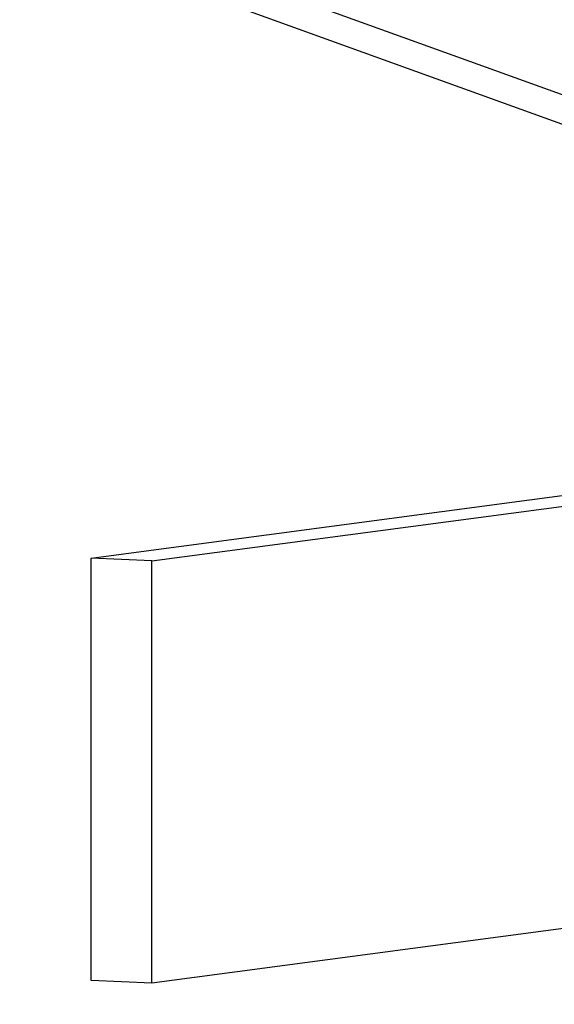
# Model space of a CAD drawing. Units: inches. Extents: x -25 to 232, y 42 to 255.
# Drawn here: x -7 to -5, y 96 to 100 of the extents above; entities that cross this region are included whole.
import ezdxf

# ---------------------------------------------------------------- set-up
doc = ezdxf.new("R2010")
doc.units = ezdxf.units.IN
doc.header["$MEASUREMENT"] = 0
doc.layers.add('Katalog', color=7, linetype='Continuous')

msp = doc.modelspace()

# ---------------------------------------------------------------- linework, layer by layer
at = {"layer": 'Katalog', "color": 7, "lineweight": 25, "true_color": 0xffffff}
for points in [[(-4.834, 99.5288), (-6.6694, 100.1906)], [(-4.8829, 99.4416), (-6.885, 100.1641)], [(-6.7581, 97.9699), (-3.9501, 98.343)], [(-6.5424, 97.9599), (-3.617, 98.3485)], [(-6.5424, 97.9599), (-6.7581, 97.9699)], [(-6.7581, 96.4678), (-6.7581, 97.9699)], [(-6.5424, 96.4579), (-6.5424, 97.9599)], [(-2.9779, 96.9316), (-6.5424, 96.4579)], [(-6.5424, 96.4579), (-6.7581, 96.4678)]]:
    msp.add_lwpolyline(points, dxfattribs=at)
at = {"layer": 'Katalog', "color": 7, "lineweight": 40, "true_color": 0xffffff}
msp.add_open_spline([(-15.9833, 129.0822), (-14.1466, 131.6529), (-11.9417, 133.3862), (-9.1355, 134.768), (-6.4222, 136.1045), (-3.6525, 137.2907), (-0.8396, 138.3969), (4.8555, 140.6365), (10.5613, 142.3395), (16.6703, 143.1117), (30.5568, 144.8668), (39.5058, 140.0182), (52.2805, 137.5339), (63.7231, 135.3087), (76.8921, 135.2162), (88.4067, 134.9813), (91.4237, 134.9203), (94.4411, 134.8634), (97.4583, 134.8066), (101.3004, 134.7339), (102.6725, 134.3963), (106.2099, 136.4763), (109.3894, 138.3457), (110.3953, 139.7939), (113.869, 141.2729), (116.7471, 142.4979), (119.6237, 142.9899), (122.715, 143.1105), (128.8569, 143.3496), (134.7697, 142.0823), (140.7921, 141.5109), (143.811, 141.2245), (146.8431, 141.2274), (149.8623, 140.9561), (152.893, 140.6837), (155.8558, 140.2138), (158.7982, 139.4115), (166.3974, 137.3392), (185.4653, 129.681), (192.6397, 126.567), (197.2813, 124.5523), (204.5966, 121.0948), (208.739, 118.0552), (213.578, 114.505), (216.9645, 108.9257), (218.036, 103.0531), (219.1322, 97.0452), (217.8864, 90.9216), (214.6467, 85.7715), (211.0879, 80.115), (205.9929, 77.5677), (200.4694, 74.7575), (191.477, 70.1825), (176.6745, 63.9885), (167.2218, 60.5076), (159.8893, 57.8073), (157.538, 56.9126), (149.6722, 56.2508), (146.6388, 55.9955), (143.6009, 55.8012), (140.5716, 55.4929), (137.5606, 55.187), (134.5547, 54.8321), (131.5399, 54.5624), (128.5324, 54.2933), (125.5327, 54.0976), (122.5076, 54.1448), (119.4235, 54.1934), (116.5683, 54.6881), (113.6902, 55.8484), (108.6748, 57.8711), (103.0118, 62.2443), (97.2819, 63.0742), (94.2342, 63.5155), (91.3024, 63.2278), (88.3018, 62.8434), (85.2279, 62.4496), (82.1645, 61.9883), (79.0725, 61.7285), (73.0376, 61.2224), (66.988, 61.1873), (60.9482, 60.8593), (54.3006, 60.499), (49.711, 59.9171), (43.2327, 58.3265), (40.2923, 57.6048), (37.3803, 56.7841), (34.4642, 55.9749), (33.0001, 55.568), (31.535, 55.1649), (30.0655, 54.7777), (28.5929, 54.3901), (27.1479, 54.0949), (25.6026, 54.1373), (24.0843, 54.1796), (22.5759, 54.3374), (21.0623, 54.436), (19.5569, 54.5338), (18.0511, 54.6261), (16.5466, 54.7388), (13.5179, 54.9655), (10.5143, 55.2869), (7.5248, 55.854), (1.3844, 57.0181), (-4.1634, 58.8808), (-9.4756, 62.3235), (-16.223, 66.696), (-17.2742, 69.6133), (-19.8028, 76.8108), (-21.8149, 82.5386), (-23.3216, 88.3012), (-24.1437, 94.3319), (-24.6364, 97.9444), (-24.8412, 99.6673), (-23.9832, 103.2915), (-23.2875, 106.2302), (-22.6419, 109.1806), (-21.9556, 112.121), (-20.9186, 116.5658), (-18.8082, 125.1286), (-15.9833, 129.0822)], degree=3, knots=[0, 0, 0, 0, 1, 1, 1, 2, 2, 2, 3, 3, 3, 4, 4, 4, 5, 5, 5, 6, 6, 6, 7, 7, 7, 8, 8, 8, 9, 9, 9, 10, 10, 10, 11, 11, 11, 12, 12, 12, 13, 13, 13, 14, 14, 14, 15, 15, 15, 16, 16, 16, 17, 17, 17, 18, 18, 18, 19, 19, 19, 20, 20, 20, 21, 21, 21, 22, 22, 22, 23, 23, 23, 24, 24, 24, 25, 25, 25, 26, 26, 26, 27, 27, 27, 28, 28, 28, 29, 29, 29, 30, 30, 30, 31, 31, 31, 32, 32, 32, 33, 33, 33, 34, 34, 34, 35, 35, 35, 36, 36, 36, 37, 37, 37, 38, 38, 38, 39, 39, 39, 40, 40, 40, 40], dxfattribs=at)

doc.saveas('drawing.dxf')
